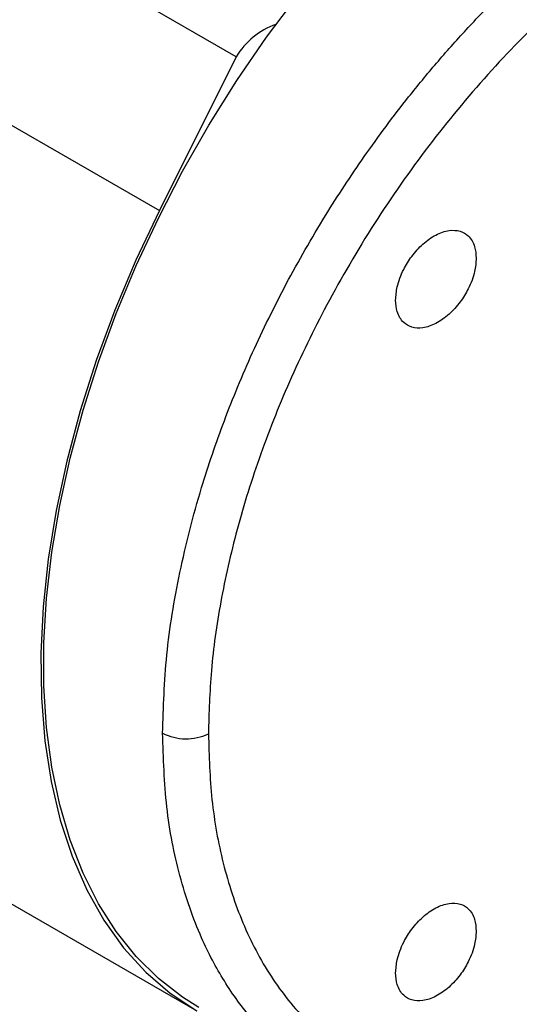
# Model space of a CAD drawing. Extents: x 0 to 16.5, y 0 to 11.7.
# Drawn here: x 12 to 12.1, y 7.5 to 7.6 of the extents above; entities that cross this region are included whole.
import ezdxf

# ---------------------------------------------------------------- set-up
doc = ezdxf.new("R2010")
doc.units = 0
doc.linetypes.add('SLD-SOLID', pattern=[0])
doc.layers.get('0').update_dxf_attribs({"linetype": 'CONTINUOUS'})

msp = doc.modelspace()

# ---------------------------------------------------------------- linework, layer by layer
at = {"color": 7, "linetype": 'SLD-SOLID'}
for p, q in [((12.05524916201802, 7.58899094418795), (12.02042415304458, 7.609094993941585)), ((11.99667809981793, 7.599388097808109), (12.04617557450099, 7.570813813894314)), ((12.05524916201802, 7.58899094418795), (12.04617557450099, 7.570813813894314)), ((12.01659100351742, 7.49579111229268), (12.05058664732561, 7.476165844857771))]:
    msp.add_line(p, q, dxfattribs=at)
at = {"color": 7, "linetype": 'SLD-SOLID', "flags": 128}
for points in [[(12.05083254627781, 7.476583441671329), (12.04891840038921, 7.477788372562737), (12.04605007275241, 7.48001759288741), (12.04342621044682, 7.482611904313735), (12.04105988542246, 7.485558382112684), (12.03896288659156, 7.488842347080076), (12.03714566109682, 7.49244743866763), (12.03561726226425, 7.496355696490401), (12.03438530449995, 7.500547649804504), (12.03345592535553, 7.505002414509393), (12.03283375495115, 7.509697797191387), (12.03252189290845, 7.514610405690151), (12.03252189290845, 7.519715765637255), (12.03283375495115, 7.524988442386251), (12.03345592535553, 7.530402167726797), (12.03438530449995, 7.535929970751567), (12.03561726226425, 7.541544312223949), (12.03714566109682, 7.547217221777136), (12.03896288659156, 7.552920437261091), (12.04105988542246, 7.558625545543152), (12.04342621044682, 7.564304124060834), (12.04605007275241, 7.569927882421605), (12.04891840038921, 7.575468803344194), (12.05201690349321, 7.58089928223928), (12.05533014547779, 7.586192264734171), (12.05884161993807, 7.591321381456321), (12.06253383288491, 7.596261079404225), (12.06638838989913, 7.600986749251178), (12.07038608777157, 7.605474847947714), (12.07450701017254, 7.609703016011882), (12.0787306268739, 7.613650188923071), (12.08303589602972, 7.617296702064388), (12.08740136900562, 7.620624388690784), (12.09180529723483, 7.623616670434878), (12.09622574056842, 7.626258639899534), (12.10064067658007, 7.628537134925777), (12.10502811028065, 7.630440804165998), (12.10936618369615, 7.631960163635797), (12.11363328476303, 7.633087643962724), (12.11780815499842, 7.633817628096503), (12.1218699954088, 7.6341464792929), (12.12579857010957, 7.634072559231795), (12.12957430713918, 7.633596236179214), (12.13317839596568, 7.632719883152647), (12.13659288119982, 7.631447866098789), (12.1394080245625, 7.63001729524271)], [(12.04617557450099, 7.570813813894314), (12.04340424666315, 7.564951658075732), (12.04091068802521, 7.559026922649879), (12.03870829160418, 7.553071429640605), (12.03680888657157, 7.547117166272142), (12.03522267471831, 7.541196113164266), (12.03395817566054, 7.53534007256293), (12.03302218108029, 7.529580497528951), (12.03241971824708, 7.523948323002192), (12.03215402301623, 7.518473799648589), (12.03222652244894, 7.513186331382445), (12.03263682714745, 7.508114317436666), (12.03338273334653, 7.503284999829191), (12.03446023475001, 7.498724317044869), (12.03586354404877, 7.494456764718681), (12.03758512400464, 7.490505264068562), (12.03961572793327, 7.486891038784498), (12.04194444936845, 7.483633501035122), (12.04455878064128, 7.480750147204071), (12.04744468005942, 7.478256463916109), (12.05058664732561, 7.476165844857771)]]:
    msp.add_lwpolyline(points, dxfattribs=at)
at = {"color": 7, "linetype": 'SLD-SOLID'}
for centre, radius, start, end in [((12.06290620846571, 7.584421421899272), 0.00891688814827388, 109.4696442302085, 149.1723676617556), ((12.04933602006302, 7.51444063660535), 0.006094568121025398, 242.738356672189, 295.5295163489258)]:
    msp.add_arc(centre, radius, start, end, dxfattribs=at)
for points, knots in [([(12.0465443753028, 7.509023028266371), (12.04664294943083, 7.512079756530627), (12.04684089658328, 7.518217986386824), (12.04844299100191, 7.528001544361323), (12.05080707795478, 7.537303887472127), (12.05377176538478, 7.54602190361127), (12.05653877386995, 7.552707509521714), (12.05907558163765, 7.558090064694535), (12.06115321201582, 7.56215665137628), (12.06339393461075, 7.56621663598508), (12.06640709905695, 7.571284724641908), (12.07041211463566, 7.577383474110002), (12.07433531829763, 7.582653965680419), (12.07725006303495, 7.586262895692432), (12.07892513204454, 7.588260803736407), (12.08065481574727, 7.590246917146048), (12.08243886824506, 7.592217662918812), (12.08427683660919, 7.594169251881068), (12.08616818330132, 7.596097751822334), (12.0885789353786, 7.598455872858156), (12.09173088287442, 7.601362834446375), (12.09585963808485, 7.60486805230414), (12.10070422854319, 7.608572924203398), (12.10626862009515, 7.612361689334792), (12.11022919722459, 7.614549309962296), (12.11231857744152, 7.615703376935841)], [0, 0, 0, 0, 0.07927884008592746, 0.1592001974368627, 0.2397670720861011, 0.3025558081658532, 0.3668068695601136, 0.3994919028376259, 0.432543294416707, 0.4659611800764413, 0.4997456910597807, 0.5596856094713795, 0.623008596568603, 0.6417298405809307, 0.6607276009526147, 0.6800018875590976, 0.6995527098062077, 0.7193800766556263, 0.7394839966486016, 0.7598644779280612, 0.7952077772906835, 0.8368940634515327, 0.8849223352156879, 0.9392914243674061, 1, 1, 1, 1]), ([(12.11510628286021, 7.610879136471979), (12.11267321629717, 7.609531279811139), (12.10770502656848, 7.606779029741258), (12.10021319649367, 7.601385943173697), (12.0926851163246, 7.594963558414658), (12.08531129722096, 7.587480193013027), (12.07829602776018, 7.579082641575358), (12.07184078372046, 7.569943008438107), (12.06628325146324, 7.560553727567261), (12.06168327744174, 7.551191771573239), (12.05803956838608, 7.542090558510748), (12.05524761510491, 7.533162703052892), (12.05332588804683, 7.524588666828985), (12.0521704774619, 7.516472162320953), (12.0520310261534, 7.511419286990789), (12.05196263273409, 7.50894112149418)], [0, 0, 0, 0, 0.07370606408688476, 0.1505037782782906, 0.229997013368908, 0.3116781821775524, 0.3949405090067422, 0.4791006957102738, 0.5634304367563516, 0.6402612974753078, 0.7160690840514319, 0.7903509784882576, 0.8626655447643575, 0.9326447841630714, 1, 1, 1, 1]), ([(12.07409118179979, 7.560223593060598), (12.07412871037974, 7.56073703194641), (12.07421372100784, 7.561900085870779), (12.0749122164731, 7.56373502214219), (12.07598859900775, 7.565481556660093), (12.07730705502229, 7.566932416094917), (12.07885207786523, 7.568018020051495), (12.08039710070816, 7.568538597711295), (12.0817155567227, 7.568458384556711), (12.08279193925735, 7.567830840510206), (12.08349043472261, 7.566722049214938), (12.08357544535072, 7.5656473710118), (12.08361297393066, 7.56517294625155)], [0, 0, 0, 0, 0.09035295732714634, 0.2046696588458676, 0.295082151975587, 0.3948294603855593, 0.4999999999999856, 0.6051705396144065, 0.7049178480243937, 0.7953303411541185, 0.9096470426728471, 1, 1, 1, 1]), ([(12.08361297393066, 7.56517294625155), (12.08357544535072, 7.564659507365736), (12.08349043472261, 7.563496453441366), (12.08279193925735, 7.561661517169956), (12.0817155567227, 7.559914982652052), (12.08039710070816, 7.558464123217228), (12.07885207786522, 7.55737851926065), (12.07730705502229, 7.55685794160085), (12.07598859900775, 7.556938154755434), (12.0749122164731, 7.557565698801939), (12.07421372100784, 7.558674490097207), (12.07412871037974, 7.559749168300346), (12.07409118179979, 7.560223593060598)], [0, 0, 0, 0, 0.09035295732716257, 0.2046696588459069, 0.2950821519756401, 0.3948294603856271, 0.5000000000000494, 0.6051705396144604, 0.7049178480244173, 0.7953303411541277, 0.9096470426728451, 1, 1, 1, 1]), ([(12.06581305846106, 7.467935568551672), (12.06581176997173, 7.46793624826566), (12.0641375281719, 7.468819457416918), (12.06112407043689, 7.471056977366092), (12.05710627023934, 7.474984616547772), (12.05377302062218, 7.479574061392931), (12.05080666938732, 7.485193922072431), (12.0484431254536, 7.492027233111698), (12.04684086894388, 7.50013734953968), (12.04664294047862, 7.50606910830103), (12.0465443753028, 7.509023028266371)], [0, 0, 0, 0, 0.0001035307731255901, 0.1345261800147877, 0.2660197250105525, 0.3945862499193976, 0.5202280003361129, 0.6814405404261202, 0.8413625392327871, 1, 1, 1, 1]), ([(12.05196263273409, 7.50894112149418), (12.05204435544588, 7.506314076314129), (12.05221123511479, 7.500949589255375), (12.05359561731787, 7.493452048430557), (12.0559010412384, 7.486395960191301), (12.0592461715939, 7.480052449471589), (12.06359343169211, 7.474625982757834), (12.06888092637628, 7.470305725369071), (12.07481866503162, 7.467309241803457), (12.08118320222003, 7.465590584468636), (12.08775883612872, 7.465016774652559), (12.09458484702484, 7.46556129248984), (12.10033547977438, 7.466681436195476), (12.10382030130364, 7.467941696928147), (12.10493959588502, 7.468346481792268)], [0, 0, 0, 0, 0.08208147395946734, 0.1676122695424156, 0.2561586649019938, 0.3471630272666641, 0.4399563396634329, 0.5337822454359974, 0.6278311888344565, 0.7135461600058755, 0.7981449059803674, 0.8810616767903315, 0.9617980376988112, 0.9999999999999999, 0.9999999999999999, 0.9999999999999999, 0.9999999999999999]), ([(12.07409118179979, 7.480663143918865), (12.07412871037973, 7.481176582804679), (12.07421372100784, 7.482339636729048), (12.0749122164731, 7.48417457300046), (12.07598859900775, 7.485921107518362), (12.07730705502229, 7.487371966953186), (12.07885207786523, 7.488457570909765), (12.08039710070816, 7.488978148569564), (12.0817155567227, 7.488897935414979), (12.08279193925735, 7.488270391368475), (12.08349043472261, 7.487161600073208), (12.08357544535071, 7.486086921870069), (12.08361297393066, 7.485612497109817)], [0, 0, 0, 0, 0.09035295732715035, 0.2046696588458919, 0.2950821519756368, 0.394829460385632, 0.5000000000000688, 0.6051705396144944, 0.7049178480244563, 0.7953303411541585, 0.9096470426728586, 1, 1, 1, 1]), ([(12.08361297393066, 7.485612497109817), (12.08357544535071, 7.485099058224003), (12.08349043472261, 7.483936004299635), (12.08279193925735, 7.482101068028224), (12.0817155567227, 7.480354533510321), (12.08039710070816, 7.478903674075497), (12.07885207786522, 7.477818070118918), (12.07730705502229, 7.477297492459119), (12.07598859900775, 7.477377705613704), (12.0749122164731, 7.478005249660209), (12.07421372100784, 7.479114040955475), (12.07412871037973, 7.480188719158615), (12.07409118179979, 7.480663143918865)], [0, 0, 0, 0, 0.09035295732715765, 0.2046696588458893, 0.2950821519756107, 0.3948294603855829, 0.4999999999999999, 0.605170539614416, 0.7049178480243882, 0.7953303411541098, 0.9096470426728416, 1, 1, 1, 1])]:
    msp.add_open_spline(points, degree=3, knots=knots, dxfattribs=at)

doc.saveas('drawing.dxf')
